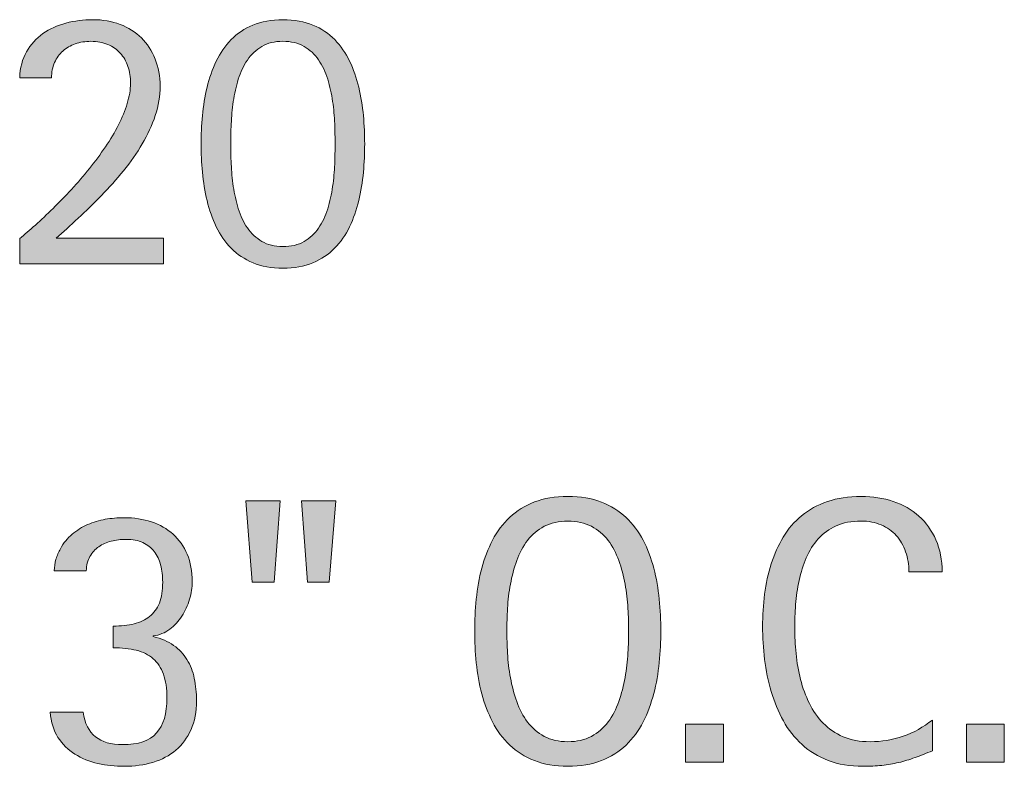
# Model space of a CAD drawing. Units: inches. Extents: x 531 to 1244, y 49 to 571.
# Drawn here: x 1056 to 1094, y 65 to 94 of the extents above; entities that cross this region are included whole.
import ezdxf

# ---------------------------------------------------------------- set-up
doc = ezdxf.new("R2010")
doc.units = ezdxf.units.IN
doc.header["$MEASUREMENT"] = 0
doc.layers.add('CDATEXT', color=7, linetype='Continuous')

# ---------------------------------------------------------------- blocks, each defined once
blk = doc.blocks.new('block 132')
at = {"layer": 'CDATEXT'}
h = blk.add_hatch(color=250, dxfattribs=at)
h.dxf.hatch_style = 2
edge = h.paths.add_edge_path()
edge.add_spline(control_points=[(1056.493, 84.435), (1056.493, 84.435), (1056.493, 85.394), (1056.493, 85.394), (1056.675, 85.543), (1056.872, 85.714), (1057.087, 85.908), (1057.301, 86.102), (1057.523, 86.312), (1057.754, 86.538), (1057.984, 86.764), (1058.218, 87.004), (1058.453, 87.259), (1058.688, 87.513), (1058.914, 87.775), (1059.131, 88.046), (1059.347, 88.316), (1059.55, 88.591), (1059.738, 88.868), (1059.927, 89.146), (1060.091, 89.423), (1060.23, 89.697), (1060.371, 89.973), (1060.481, 90.243), (1060.562, 90.51), (1060.645, 90.775), (1060.686, 91.03), (1060.686, 91.272), (1060.686, 91.506), (1060.652, 91.719), (1060.587, 91.913), (1060.522, 92.106), (1060.426, 92.273), (1060.298, 92.413), (1060.17, 92.554), (1060.013, 92.663), (1059.826, 92.742), (1059.64, 92.821), (1059.426, 92.861), (1059.184, 92.861), (1058.975, 92.861), (1058.779, 92.83), (1058.598, 92.767), (1058.416, 92.704), (1058.259, 92.612), (1058.126, 92.494), (1057.993, 92.375), (1057.889, 92.229), (1057.812, 92.057), (1057.735, 91.884), (1057.696, 91.69), (1057.696, 91.476), (1057.696, 91.476), (1056.493, 91.476), (1056.493, 91.476), (1056.507, 91.858), (1056.593, 92.188), (1056.752, 92.466), (1056.91, 92.743), (1057.117, 92.972), (1057.371, 93.151), (1057.625, 93.331), (1057.916, 93.464), (1058.242, 93.551), (1058.569, 93.637), (1058.907, 93.68), (1059.258, 93.68), (1059.636, 93.68), (1059.98, 93.62), (1060.293, 93.502), (1060.605, 93.383), (1060.874, 93.212), (1061.098, 92.99), (1061.322, 92.769), (1061.496, 92.503), (1061.619, 92.192), (1061.743, 91.883), (1061.805, 91.538), (1061.805, 91.16), (1061.805, 90.787), (1061.744, 90.417), (1061.623, 90.051), (1061.502, 89.685), (1061.338, 89.328), (1061.133, 88.98), (1060.928, 88.633), (1060.69, 88.295), (1060.423, 87.966), (1060.154, 87.637), (1059.874, 87.321), (1059.583, 87.021), (1059.291, 86.72), (1058.998, 86.434), (1058.704, 86.163), (1058.41, 85.893), (1058.135, 85.641), (1057.879, 85.407), (1057.879, 85.407), (1061.938, 85.407), (1061.938, 85.407), (1061.938, 85.407), (1061.938, 84.435), (1061.938, 84.435), (1061.938, 84.435), (1056.493, 84.435), (1056.493, 84.435)], knot_values=[0, 0, 0, 0, 1, 1, 1, 2, 2, 2, 3, 3, 3, 4, 4, 4, 5, 5, 5, 6, 6, 6, 7, 7, 7, 8, 8, 8, 9, 9, 9, 10, 10, 10, 11, 11, 11, 12, 12, 12, 13, 13, 13, 14, 14, 14, 15, 15, 15, 16, 16, 16, 17, 17, 17, 18, 18, 18, 19, 19, 19, 20, 20, 20, 21, 21, 21, 22, 22, 22, 23, 23, 23, 24, 24, 24, 25, 25, 25, 26, 26, 26, 27, 27, 27, 28, 28, 28, 29, 29, 29, 30, 30, 30, 31, 31, 31, 32, 32, 32, 33, 33, 33, 34, 34, 34, 35, 35, 35, 35], degree=3, periodic=1)
h = blk.add_hatch(color=250, dxfattribs=at)
h.dxf.hatch_style = 2
edge = h.paths.add_edge_path()
edge.add_spline(control_points=[(1069.546, 88.977), (1069.546, 88.632), (1069.529, 88.274), (1069.497, 87.906), (1069.464, 87.537), (1069.406, 87.18), (1069.322, 86.832), (1069.238, 86.484), (1069.122, 86.155), (1068.976, 85.845), (1068.828, 85.534), (1068.64, 85.263), (1068.408, 85.029), (1068.178, 84.796), (1067.902, 84.612), (1067.583, 84.477), (1067.263, 84.341), (1066.887, 84.273), (1066.452, 84.273), (1066.019, 84.273), (1065.642, 84.341), (1065.322, 84.477), (1065.002, 84.612), (1064.728, 84.796), (1064.496, 85.029), (1064.266, 85.263), (1064.076, 85.534), (1063.93, 85.845), (1063.782, 86.155), (1063.667, 86.484), (1063.583, 86.832), (1063.499, 87.18), (1063.44, 87.537), (1063.408, 87.906), (1063.375, 88.274), (1063.358, 88.632), (1063.358, 88.977), (1063.358, 89.322), (1063.375, 89.679), (1063.408, 90.048), (1063.44, 90.416), (1063.499, 90.774), (1063.583, 91.122), (1063.667, 91.47), (1063.782, 91.799), (1063.93, 92.108), (1064.076, 92.419), (1064.264, 92.69), (1064.492, 92.924), (1064.722, 93.157), (1064.996, 93.342), (1065.318, 93.478), (1065.641, 93.612), (1066.019, 93.68), (1066.452, 93.68), (1066.887, 93.68), (1067.265, 93.612), (1067.586, 93.478), (1067.908, 93.342), (1068.184, 93.157), (1068.412, 92.924), (1068.641, 92.69), (1068.828, 92.419), (1068.976, 92.108), (1069.122, 91.799), (1069.238, 91.47), (1069.322, 91.122), (1069.406, 90.774), (1069.464, 90.416), (1069.497, 90.048), (1069.529, 89.679), (1069.546, 89.322), (1069.546, 88.977)], knot_values=[0, 0, 0, 0, 1, 1, 1, 2, 2, 2, 3, 3, 3, 4, 4, 4, 5, 5, 5, 6, 6, 6, 7, 7, 7, 8, 8, 8, 9, 9, 9, 10, 10, 10, 11, 11, 11, 12, 12, 12, 13, 13, 13, 14, 14, 14, 15, 15, 15, 16, 16, 16, 17, 17, 17, 18, 18, 18, 19, 19, 19, 20, 20, 20, 21, 21, 21, 22, 22, 22, 23, 23, 23, 24, 24, 24, 24], degree=3, periodic=1)
edge = h.paths.add_edge_path()
edge.add_spline(control_points=[(1068.426, 88.977), (1068.426, 89.205), (1068.421, 89.46), (1068.412, 89.739), (1068.402, 90.02), (1068.377, 90.303), (1068.335, 90.59), (1068.294, 90.877), (1068.23, 91.157), (1068.147, 91.43), (1068.063, 91.703), (1067.948, 91.945), (1067.802, 92.158), (1067.655, 92.37), (1067.472, 92.54), (1067.251, 92.669), (1067.03, 92.797), (1066.764, 92.861), (1066.452, 92.861), (1066.141, 92.861), (1065.876, 92.797), (1065.657, 92.669), (1065.438, 92.54), (1065.256, 92.369), (1065.109, 92.154), (1064.963, 91.939), (1064.849, 91.696), (1064.765, 91.423), (1064.681, 91.15), (1064.618, 90.87), (1064.576, 90.583), (1064.534, 90.296), (1064.508, 90.013), (1064.496, 89.732), (1064.484, 89.453), (1064.479, 89.201), (1064.479, 88.977), (1064.479, 88.753), (1064.484, 88.501), (1064.496, 88.221), (1064.508, 87.941), (1064.534, 87.657), (1064.576, 87.37), (1064.618, 87.084), (1064.681, 86.804), (1064.765, 86.53), (1064.849, 86.258), (1064.963, 86.015), (1065.109, 85.803), (1065.256, 85.591), (1065.438, 85.419), (1065.657, 85.288), (1065.876, 85.158), (1066.141, 85.093), (1066.452, 85.093), (1066.764, 85.093), (1067.03, 85.156), (1067.251, 85.285), (1067.472, 85.413), (1067.655, 85.583), (1067.802, 85.796), (1067.948, 86.008), (1068.063, 86.251), (1068.147, 86.523), (1068.23, 86.797), (1068.294, 87.078), (1068.335, 87.367), (1068.377, 87.656), (1068.402, 87.939), (1068.412, 88.218), (1068.421, 88.495), (1068.426, 88.748), (1068.426, 88.977)], knot_values=[0, 0, 0, 0, 1, 1, 1, 2, 2, 2, 3, 3, 3, 4, 4, 4, 5, 5, 5, 6, 6, 6, 7, 7, 7, 8, 8, 8, 9, 9, 9, 10, 10, 10, 11, 11, 11, 12, 12, 12, 13, 13, 13, 14, 14, 14, 15, 15, 15, 16, 16, 16, 17, 17, 17, 18, 18, 18, 19, 19, 19, 20, 20, 20, 21, 21, 21, 22, 22, 22, 23, 23, 23, 24, 24, 24, 24], degree=3, periodic=1)
at = {"layer": 'CDATEXT', "lineweight": 0}
for points, knots in [([(1056.493, 84.435), (1056.493, 84.435), (1056.493, 85.394), (1056.493, 85.394), (1056.675, 85.543), (1056.872, 85.714), (1057.087, 85.908), (1057.301, 86.102), (1057.523, 86.312), (1057.754, 86.538), (1057.984, 86.764), (1058.218, 87.004), (1058.453, 87.259), (1058.688, 87.513), (1058.914, 87.775), (1059.131, 88.046), (1059.347, 88.316), (1059.55, 88.591), (1059.738, 88.868), (1059.927, 89.146), (1060.091, 89.423), (1060.23, 89.697), (1060.371, 89.973), (1060.481, 90.243), (1060.562, 90.51), (1060.645, 90.775), (1060.686, 91.03), (1060.686, 91.272), (1060.686, 91.506), (1060.652, 91.719), (1060.587, 91.913), (1060.522, 92.106), (1060.426, 92.273), (1060.298, 92.413), (1060.17, 92.554), (1060.013, 92.663), (1059.826, 92.742), (1059.64, 92.821), (1059.426, 92.861), (1059.184, 92.861), (1058.975, 92.861), (1058.779, 92.83), (1058.598, 92.767), (1058.416, 92.704), (1058.259, 92.612), (1058.126, 92.494), (1057.993, 92.375), (1057.889, 92.229), (1057.812, 92.057), (1057.735, 91.884), (1057.696, 91.69), (1057.696, 91.476), (1057.696, 91.476), (1056.493, 91.476), (1056.493, 91.476), (1056.507, 91.858), (1056.593, 92.188), (1056.752, 92.466), (1056.91, 92.743), (1057.117, 92.972), (1057.371, 93.151), (1057.625, 93.331), (1057.916, 93.464), (1058.242, 93.551), (1058.569, 93.637), (1058.907, 93.68), (1059.258, 93.68), (1059.636, 93.68), (1059.98, 93.62), (1060.293, 93.502), (1060.605, 93.383), (1060.874, 93.212), (1061.098, 92.99), (1061.322, 92.769), (1061.496, 92.503), (1061.619, 92.192), (1061.743, 91.883), (1061.805, 91.538), (1061.805, 91.16), (1061.805, 90.787), (1061.744, 90.417), (1061.623, 90.051), (1061.502, 89.685), (1061.338, 89.328), (1061.133, 88.98), (1060.928, 88.633), (1060.69, 88.295), (1060.423, 87.966), (1060.154, 87.637), (1059.874, 87.321), (1059.583, 87.021), (1059.291, 86.72), (1058.998, 86.434), (1058.704, 86.163), (1058.41, 85.893), (1058.135, 85.641), (1057.879, 85.407), (1057.879, 85.407), (1061.938, 85.407), (1061.938, 85.407), (1061.938, 85.407), (1061.938, 84.435), (1061.938, 84.435), (1061.938, 84.435), (1056.493, 84.435), (1056.493, 84.435)], [0, 0, 0, 0, 1, 1, 1, 2, 2, 2, 3, 3, 3, 4, 4, 4, 5, 5, 5, 6, 6, 6, 7, 7, 7, 8, 8, 8, 9, 9, 9, 10, 10, 10, 11, 11, 11, 12, 12, 12, 13, 13, 13, 14, 14, 14, 15, 15, 15, 16, 16, 16, 17, 17, 17, 18, 18, 18, 19, 19, 19, 20, 20, 20, 21, 21, 21, 22, 22, 22, 23, 23, 23, 24, 24, 24, 25, 25, 25, 26, 26, 26, 27, 27, 27, 28, 28, 28, 29, 29, 29, 30, 30, 30, 31, 31, 31, 32, 32, 32, 33, 33, 33, 34, 34, 34, 35, 35, 35, 35]), ([(1069.546, 88.977), (1069.546, 88.632), (1069.529, 88.274), (1069.497, 87.906), (1069.464, 87.537), (1069.406, 87.18), (1069.322, 86.832), (1069.238, 86.484), (1069.122, 86.155), (1068.976, 85.845), (1068.828, 85.534), (1068.64, 85.263), (1068.408, 85.029), (1068.178, 84.796), (1067.902, 84.612), (1067.583, 84.477), (1067.263, 84.341), (1066.887, 84.273), (1066.452, 84.273), (1066.019, 84.273), (1065.642, 84.341), (1065.322, 84.477), (1065.002, 84.612), (1064.728, 84.796), (1064.496, 85.029), (1064.266, 85.263), (1064.076, 85.534), (1063.93, 85.845), (1063.782, 86.155), (1063.667, 86.484), (1063.583, 86.832), (1063.499, 87.18), (1063.44, 87.537), (1063.408, 87.906), (1063.375, 88.274), (1063.358, 88.632), (1063.358, 88.977), (1063.358, 89.322), (1063.375, 89.679), (1063.408, 90.048), (1063.44, 90.416), (1063.499, 90.774), (1063.583, 91.122), (1063.667, 91.47), (1063.782, 91.799), (1063.93, 92.108), (1064.076, 92.419), (1064.264, 92.69), (1064.492, 92.924), (1064.722, 93.157), (1064.996, 93.342), (1065.318, 93.478), (1065.641, 93.612), (1066.019, 93.68), (1066.452, 93.68), (1066.887, 93.68), (1067.265, 93.612), (1067.586, 93.478), (1067.908, 93.342), (1068.184, 93.157), (1068.412, 92.924), (1068.641, 92.69), (1068.828, 92.419), (1068.976, 92.108), (1069.122, 91.799), (1069.238, 91.47), (1069.322, 91.122), (1069.406, 90.774), (1069.464, 90.416), (1069.497, 90.048), (1069.529, 89.679), (1069.546, 89.322), (1069.546, 88.977)], [0, 0, 0, 0, 1, 1, 1, 2, 2, 2, 3, 3, 3, 4, 4, 4, 5, 5, 5, 6, 6, 6, 7, 7, 7, 8, 8, 8, 9, 9, 9, 10, 10, 10, 11, 11, 11, 12, 12, 12, 13, 13, 13, 14, 14, 14, 15, 15, 15, 16, 16, 16, 17, 17, 17, 18, 18, 18, 19, 19, 19, 20, 20, 20, 21, 21, 21, 22, 22, 22, 23, 23, 23, 24, 24, 24, 24]), ([(1068.426, 88.977), (1068.426, 89.205), (1068.421, 89.46), (1068.412, 89.739), (1068.402, 90.02), (1068.377, 90.303), (1068.335, 90.59), (1068.294, 90.877), (1068.23, 91.157), (1068.147, 91.43), (1068.063, 91.703), (1067.948, 91.945), (1067.802, 92.158), (1067.655, 92.37), (1067.472, 92.54), (1067.251, 92.669), (1067.03, 92.797), (1066.764, 92.861), (1066.452, 92.861), (1066.141, 92.861), (1065.876, 92.797), (1065.657, 92.669), (1065.438, 92.54), (1065.256, 92.369), (1065.109, 92.154), (1064.963, 91.939), (1064.849, 91.696), (1064.765, 91.423), (1064.681, 91.15), (1064.618, 90.87), (1064.576, 90.583), (1064.534, 90.296), (1064.508, 90.013), (1064.496, 89.732), (1064.484, 89.453), (1064.479, 89.201), (1064.479, 88.977), (1064.479, 88.753), (1064.484, 88.501), (1064.496, 88.221), (1064.508, 87.941), (1064.534, 87.657), (1064.576, 87.37), (1064.618, 87.084), (1064.681, 86.804), (1064.765, 86.53), (1064.849, 86.258), (1064.963, 86.015), (1065.109, 85.803), (1065.256, 85.591), (1065.438, 85.419), (1065.657, 85.288), (1065.876, 85.158), (1066.141, 85.093), (1066.452, 85.093), (1066.764, 85.093), (1067.03, 85.156), (1067.251, 85.285), (1067.472, 85.413), (1067.655, 85.583), (1067.802, 85.796), (1067.948, 86.008), (1068.063, 86.251), (1068.147, 86.523), (1068.23, 86.797), (1068.294, 87.078), (1068.335, 87.367), (1068.377, 87.656), (1068.402, 87.939), (1068.412, 88.218), (1068.421, 88.495), (1068.426, 88.748), (1068.426, 88.977)], [0, 0, 0, 0, 1, 1, 1, 2, 2, 2, 3, 3, 3, 4, 4, 4, 5, 5, 5, 6, 6, 6, 7, 7, 7, 8, 8, 8, 9, 9, 9, 10, 10, 10, 11, 11, 11, 12, 12, 12, 13, 13, 13, 14, 14, 14, 15, 15, 15, 16, 16, 16, 17, 17, 17, 18, 18, 18, 19, 19, 19, 20, 20, 20, 21, 21, 21, 22, 22, 22, 23, 23, 23, 24, 24, 24, 24])]:
    blk.add_open_spline(points, degree=3, knots=knots, dxfattribs=at)
blk = doc.blocks.new('block 133')
at = {"layer": 'CDATEXT'}
h = blk.add_hatch(color=250, dxfattribs=at)
h.dxf.hatch_style = 2
edge = h.paths.add_edge_path()
edge.add_spline(control_points=[(1080.751, 70.55), (1080.751, 70.158), (1080.731, 69.759), (1080.691, 69.354), (1080.651, 68.947), (1080.583, 68.556), (1080.485, 68.178), (1080.387, 67.8), (1080.253, 67.442), (1080.083, 67.106), (1079.912, 66.771), (1079.696, 66.479), (1079.436, 66.231), (1079.174, 65.984), (1078.862, 65.788), (1078.501, 65.644), (1078.139, 65.499), (1077.718, 65.427), (1077.237, 65.427), (1076.752, 65.427), (1076.329, 65.499), (1075.967, 65.644), (1075.605, 65.788), (1075.294, 65.984), (1075.033, 66.231), (1074.771, 66.479), (1074.556, 66.77), (1074.386, 67.104), (1074.215, 67.437), (1074.08, 67.793), (1073.979, 68.171), (1073.879, 68.549), (1073.81, 68.94), (1073.77, 69.347), (1073.729, 69.752), (1073.71, 70.153), (1073.71, 70.55), (1073.71, 70.946), (1073.729, 71.348), (1073.77, 71.754), (1073.81, 72.16), (1073.879, 72.551), (1073.979, 72.926), (1074.08, 73.302), (1074.215, 73.655), (1074.386, 73.986), (1074.556, 74.317), (1074.771, 74.605), (1075.033, 74.851), (1075.294, 75.096), (1075.605, 75.288), (1075.967, 75.429), (1076.329, 75.568), (1076.752, 75.639), (1077.237, 75.639), (1077.718, 75.639), (1078.139, 75.567), (1078.501, 75.425), (1078.862, 75.282), (1079.174, 75.089), (1079.436, 74.844), (1079.696, 74.599), (1079.912, 74.311), (1080.083, 73.979), (1080.253, 73.648), (1080.387, 73.295), (1080.485, 72.919), (1080.583, 72.544), (1080.651, 72.153), (1080.691, 71.747), (1080.731, 71.341), (1080.751, 70.942), (1080.751, 70.55)], knot_values=[0, 0, 0, 0, 1, 1, 1, 2, 2, 2, 3, 3, 3, 4, 4, 4, 5, 5, 5, 6, 6, 6, 7, 7, 7, 8, 8, 8, 9, 9, 9, 10, 10, 10, 11, 11, 11, 12, 12, 12, 13, 13, 13, 14, 14, 14, 15, 15, 15, 16, 16, 16, 17, 17, 17, 18, 18, 18, 19, 19, 19, 20, 20, 20, 21, 21, 21, 22, 22, 22, 23, 23, 23, 24, 24, 24, 24], degree=3, periodic=1)
edge = h.paths.add_edge_path()
edge.add_spline(control_points=[(1079.533, 70.561), (1079.533, 70.817), (1079.525, 71.099), (1079.509, 71.404), (1079.492, 71.711), (1079.456, 72.017), (1079.4, 72.322), (1079.344, 72.628), (1079.265, 72.925), (1079.162, 73.212), (1079.059, 73.499), (1078.923, 73.754), (1078.755, 73.976), (1078.587, 74.197), (1078.378, 74.375), (1078.128, 74.508), (1077.878, 74.641), (1077.58, 74.707), (1077.234, 74.707), (1076.889, 74.707), (1076.59, 74.641), (1076.34, 74.508), (1076.09, 74.375), (1075.88, 74.197), (1075.709, 73.976), (1075.539, 73.754), (1075.402, 73.499), (1075.3, 73.212), (1075.196, 72.925), (1075.117, 72.628), (1075.062, 72.322), (1075.005, 72.017), (1074.969, 71.711), (1074.952, 71.404), (1074.936, 71.099), (1074.928, 70.817), (1074.928, 70.561), (1074.928, 70.299), (1074.936, 70.014), (1074.952, 69.706), (1074.969, 69.397), (1075.005, 69.089), (1075.062, 68.778), (1075.117, 68.467), (1075.196, 68.166), (1075.3, 67.874), (1075.402, 67.582), (1075.539, 67.324), (1075.709, 67.101), (1075.88, 66.876), (1076.09, 66.696), (1076.34, 66.561), (1076.59, 66.426), (1076.889, 66.357), (1077.234, 66.357), (1077.58, 66.357), (1077.878, 66.426), (1078.128, 66.561), (1078.378, 66.696), (1078.587, 66.877), (1078.755, 67.104), (1078.923, 67.33), (1079.059, 67.589), (1079.162, 67.881), (1079.265, 68.173), (1079.344, 68.476), (1079.4, 68.788), (1079.456, 69.102), (1079.492, 69.41), (1079.509, 69.717), (1079.525, 70.022), (1079.533, 70.304), (1079.533, 70.561)], knot_values=[0, 0, 0, 0, 1, 1, 1, 2, 2, 2, 3, 3, 3, 4, 4, 4, 5, 5, 5, 6, 6, 6, 7, 7, 7, 8, 8, 8, 9, 9, 9, 10, 10, 10, 11, 11, 11, 12, 12, 12, 13, 13, 13, 14, 14, 14, 15, 15, 15, 16, 16, 16, 17, 17, 17, 18, 18, 18, 19, 19, 19, 20, 20, 20, 21, 21, 21, 22, 22, 22, 23, 23, 23, 24, 24, 24, 24], degree=3, periodic=1)
h = blk.add_hatch(color=250, dxfattribs=at)
h.dxf.hatch_style = 2
edge = h.paths.add_edge_path()
edge.add_spline(control_points=[(1090.137, 72.783), (1090.137, 73.058), (1090.096, 73.313), (1090.014, 73.549), (1089.932, 73.785), (1089.813, 73.987), (1089.659, 74.158), (1089.506, 74.328), (1089.316, 74.463), (1089.092, 74.561), (1088.867, 74.658), (1088.612, 74.707), (1088.328, 74.707), (1087.963, 74.707), (1087.648, 74.646), (1087.385, 74.525), (1087.121, 74.404), (1086.896, 74.24), (1086.708, 74.035), (1086.521, 73.829), (1086.37, 73.591), (1086.256, 73.32), (1086.142, 73.05), (1086.052, 72.764), (1085.986, 72.462), (1085.921, 72.161), (1085.876, 71.855), (1085.853, 71.545), (1085.83, 71.234), (1085.818, 70.938), (1085.818, 70.658), (1085.818, 70.351), (1085.834, 70.029), (1085.867, 69.695), (1085.899, 69.361), (1085.957, 69.035), (1086.039, 68.715), (1086.12, 68.395), (1086.231, 68.093), (1086.371, 67.808), (1086.512, 67.522), (1086.687, 67.273), (1086.897, 67.059), (1087.107, 66.844), (1087.358, 66.673), (1087.65, 66.547), (1087.942, 66.421), (1088.282, 66.357), (1088.67, 66.357), (1089.104, 66.357), (1089.521, 66.427), (1089.921, 66.566), (1090.32, 66.705), (1090.688, 66.908), (1091.025, 67.177), (1091.025, 67.177), (1091.025, 66.015), (1091.025, 66.015), (1090.797, 65.917), (1090.578, 65.83), (1090.371, 65.756), (1090.163, 65.682), (1089.957, 65.619), (1089.751, 65.57), (1089.546, 65.521), (1089.334, 65.485), (1089.114, 65.462), (1088.896, 65.438), (1088.657, 65.427), (1088.4, 65.427), (1087.906, 65.427), (1087.469, 65.5), (1087.088, 65.647), (1086.708, 65.794), (1086.377, 65.995), (1086.095, 66.249), (1085.812, 66.504), (1085.576, 66.804), (1085.388, 67.148), (1085.198, 67.494), (1085.046, 67.862), (1084.929, 68.255), (1084.812, 68.646), (1084.729, 69.053), (1084.677, 69.473), (1084.626, 69.893), (1084.601, 70.308), (1084.601, 70.718), (1084.601, 71.129), (1084.626, 71.536), (1084.677, 71.939), (1084.729, 72.343), (1084.812, 72.727), (1084.929, 73.091), (1085.046, 73.455), (1085.197, 73.792), (1085.384, 74.102), (1085.57, 74.412), (1085.803, 74.682), (1086.08, 74.91), (1086.358, 75.139), (1086.683, 75.317), (1087.054, 75.446), (1087.424, 75.574), (1087.85, 75.639), (1088.331, 75.639), (1088.77, 75.639), (1089.175, 75.575), (1089.549, 75.449), (1089.922, 75.323), (1090.245, 75.138), (1090.518, 74.893), (1090.791, 74.647), (1091.005, 74.348), (1091.162, 73.993), (1091.318, 73.639), (1091.396, 73.235), (1091.396, 72.783), (1091.396, 72.783), (1090.137, 72.783), (1090.137, 72.783)], knot_values=[0, 0, 0, 0, 1, 1, 1, 2, 2, 2, 3, 3, 3, 4, 4, 4, 5, 5, 5, 6, 6, 6, 7, 7, 7, 8, 8, 8, 9, 9, 9, 10, 10, 10, 11, 11, 11, 12, 12, 12, 13, 13, 13, 14, 14, 14, 15, 15, 15, 16, 16, 16, 17, 17, 17, 18, 18, 18, 19, 19, 19, 20, 20, 20, 21, 21, 21, 22, 22, 22, 23, 23, 23, 24, 24, 24, 25, 25, 25, 26, 26, 26, 27, 27, 27, 28, 28, 28, 29, 29, 29, 30, 30, 30, 31, 31, 31, 32, 32, 32, 33, 33, 33, 34, 34, 34, 35, 35, 35, 36, 36, 36, 37, 37, 37, 38, 38, 38, 39, 39, 39, 40, 40, 40, 40], degree=3, periodic=1)
h = blk.add_hatch(color=250, dxfattribs=at)
h.dxf.hatch_style = 2
h.paths.add_polyline_path([(1066.116, 72.397), (1065.291, 72.397), (1065.046, 75.478), (1066.348, 75.478)])
h.paths.add_polyline_path([(1068.209, 72.397), (1067.383, 72.397), (1067.152, 75.478), (1068.454, 75.478)])
h = blk.add_hatch(color=250, dxfattribs=at)
h.dxf.hatch_style = 2
edge = h.paths.add_edge_path()
edge.add_spline(control_points=[(1063.184, 67.911), (1063.184, 67.491), (1063.114, 67.126), (1062.976, 66.816), (1062.838, 66.506), (1062.646, 66.247), (1062.402, 66.039), (1062.158, 65.832), (1061.869, 65.678), (1061.535, 65.577), (1061.202, 65.478), (1060.837, 65.427), (1060.44, 65.427), (1060.104, 65.427), (1059.775, 65.463), (1059.453, 65.535), (1059.132, 65.607), (1058.841, 65.726), (1058.582, 65.889), (1058.323, 66.052), (1058.109, 66.264), (1057.941, 66.522), (1057.773, 66.781), (1057.676, 67.1), (1057.647, 67.478), (1057.647, 67.478), (1058.894, 67.478), (1058.894, 67.478), (1058.954, 67.053), (1059.109, 66.741), (1059.359, 66.543), (1059.608, 66.345), (1059.95, 66.246), (1060.385, 66.246), (1060.981, 66.246), (1061.411, 66.394), (1061.672, 66.69), (1061.934, 66.986), (1062.064, 67.426), (1062.064, 68.01), (1062.064, 68.369), (1062.02, 68.67), (1061.931, 68.912), (1061.843, 69.155), (1061.713, 69.351), (1061.543, 69.5), (1061.372, 69.649), (1061.16, 69.756), (1060.905, 69.818), (1060.651, 69.882), (1060.358, 69.913), (1060.027, 69.913), (1060.027, 69.913), (1060.027, 70.732), (1060.027, 70.732), (1060.326, 70.732), (1060.591, 70.76), (1060.821, 70.816), (1061.053, 70.872), (1061.249, 70.964), (1061.409, 71.093), (1061.57, 71.221), (1061.693, 71.391), (1061.777, 71.604), (1061.861, 71.815), (1061.903, 72.08), (1061.903, 72.397), (1061.903, 72.631), (1061.877, 72.847), (1061.826, 73.045), (1061.774, 73.243), (1061.694, 73.414), (1061.585, 73.556), (1061.475, 73.698), (1061.333, 73.811), (1061.157, 73.892), (1060.982, 73.974), (1060.77, 74.015), (1060.518, 74.015), (1060.321, 74.015), (1060.135, 73.992), (1059.957, 73.948), (1059.78, 73.903), (1059.622, 73.834), (1059.485, 73.738), (1059.348, 73.643), (1059.235, 73.519), (1059.149, 73.367), (1059.062, 73.216), (1059.018, 73.035), (1059.013, 72.825), (1059.013, 72.825), (1057.802, 72.825), (1057.802, 72.825), (1057.802, 72.97), (1057.822, 73.114), (1057.864, 73.259), (1057.906, 73.403), (1057.963, 73.536), (1058.032, 73.657), (1058.154, 73.877), (1058.303, 74.062), (1058.48, 74.211), (1058.658, 74.359), (1058.853, 74.481), (1059.065, 74.574), (1059.277, 74.668), (1059.5, 74.734), (1059.733, 74.773), (1059.967, 74.813), (1060.202, 74.833), (1060.44, 74.833), (1060.818, 74.833), (1061.165, 74.781), (1061.479, 74.676), (1061.795, 74.571), (1062.066, 74.416), (1062.295, 74.211), (1062.523, 74.005), (1062.702, 73.752), (1062.83, 73.451), (1062.959, 73.15), (1063.022, 72.804), (1063.022, 72.412), (1063.022, 72.197), (1062.989, 71.976), (1062.921, 71.747), (1062.854, 71.519), (1062.757, 71.306), (1062.631, 71.11), (1062.505, 70.914), (1062.351, 70.748), (1062.169, 70.613), (1061.987, 70.478), (1061.779, 70.394), (1061.546, 70.361), (1061.546, 70.361), (1061.546, 70.333), (1061.546, 70.333), (1061.854, 70.263), (1062.111, 70.153), (1062.319, 70.004), (1062.527, 69.854), (1062.695, 69.675), (1062.823, 69.465), (1062.952, 69.255), (1063.044, 69.019), (1063.1, 68.755), (1063.156, 68.491), (1063.184, 68.21), (1063.184, 67.911)], knot_values=[0, 0, 0, 0, 1, 1, 1, 2, 2, 2, 3, 3, 3, 4, 4, 4, 5, 5, 5, 6, 6, 6, 7, 7, 7, 8, 8, 8, 9, 9, 9, 10, 10, 10, 11, 11, 11, 12, 12, 12, 13, 13, 13, 14, 14, 14, 15, 15, 15, 16, 16, 16, 17, 17, 17, 18, 18, 18, 19, 19, 19, 20, 20, 20, 21, 21, 21, 22, 22, 22, 23, 23, 23, 24, 24, 24, 25, 25, 25, 26, 26, 26, 27, 27, 27, 28, 28, 28, 29, 29, 29, 30, 30, 30, 31, 31, 31, 32, 32, 32, 33, 33, 33, 34, 34, 34, 35, 35, 35, 36, 36, 36, 37, 37, 37, 38, 38, 38, 39, 39, 39, 40, 40, 40, 41, 41, 41, 42, 42, 42, 43, 43, 43, 44, 44, 44, 45, 45, 45, 46, 46, 46, 47, 47, 47, 48, 48, 48, 49, 49, 49, 50, 50, 50, 50], degree=3, periodic=1)
h = blk.add_hatch(color=250, dxfattribs=at)
h.dxf.hatch_style = 2
h.paths.add_polyline_path([(1081.688, 65.588), (1081.688, 67.022), (1083.124, 67.022), (1083.124, 65.588)])
h = blk.add_hatch(color=250, dxfattribs=at)
h.dxf.hatch_style = 2
h.paths.add_polyline_path([(1092.312, 65.588), (1092.312, 67.022), (1093.748, 67.022), (1093.748, 65.588)])
at = {"layer": 'CDATEXT', "lineweight": 0}
for points in [[(1066.116, 72.397), (1065.291, 72.397), (1065.046, 75.478), (1066.348, 75.478), (1066.116, 72.397)], [(1068.209, 72.397), (1067.383, 72.397), (1067.152, 75.478), (1068.454, 75.478), (1068.209, 72.397)], [(1081.688, 65.588), (1081.688, 67.022), (1083.124, 67.022), (1083.124, 65.588), (1081.688, 65.588)], [(1092.312, 65.588), (1092.312, 67.022), (1093.748, 67.022), (1093.748, 65.588), (1092.312, 65.588)]]:
    blk.add_lwpolyline(points, dxfattribs=at)
for points, knots in [([(1080.751, 70.55), (1080.751, 70.158), (1080.731, 69.759), (1080.691, 69.354), (1080.651, 68.947), (1080.583, 68.556), (1080.485, 68.178), (1080.387, 67.8), (1080.253, 67.442), (1080.083, 67.106), (1079.912, 66.771), (1079.696, 66.479), (1079.436, 66.231), (1079.174, 65.984), (1078.862, 65.788), (1078.501, 65.644), (1078.139, 65.499), (1077.718, 65.427), (1077.237, 65.427), (1076.752, 65.427), (1076.329, 65.499), (1075.967, 65.644), (1075.605, 65.788), (1075.294, 65.984), (1075.033, 66.231), (1074.771, 66.479), (1074.556, 66.77), (1074.386, 67.104), (1074.215, 67.437), (1074.08, 67.793), (1073.979, 68.171), (1073.879, 68.549), (1073.81, 68.94), (1073.77, 69.347), (1073.729, 69.752), (1073.71, 70.153), (1073.71, 70.55), (1073.71, 70.946), (1073.729, 71.348), (1073.77, 71.754), (1073.81, 72.16), (1073.879, 72.551), (1073.979, 72.926), (1074.08, 73.302), (1074.215, 73.655), (1074.386, 73.986), (1074.556, 74.317), (1074.771, 74.605), (1075.033, 74.851), (1075.294, 75.096), (1075.605, 75.288), (1075.967, 75.429), (1076.329, 75.568), (1076.752, 75.639), (1077.237, 75.639), (1077.718, 75.639), (1078.139, 75.567), (1078.501, 75.425), (1078.862, 75.282), (1079.174, 75.089), (1079.436, 74.844), (1079.696, 74.599), (1079.912, 74.311), (1080.083, 73.979), (1080.253, 73.648), (1080.387, 73.295), (1080.485, 72.919), (1080.583, 72.544), (1080.651, 72.153), (1080.691, 71.747), (1080.731, 71.341), (1080.751, 70.942), (1080.751, 70.55)], [0, 0, 0, 0, 1, 1, 1, 2, 2, 2, 3, 3, 3, 4, 4, 4, 5, 5, 5, 6, 6, 6, 7, 7, 7, 8, 8, 8, 9, 9, 9, 10, 10, 10, 11, 11, 11, 12, 12, 12, 13, 13, 13, 14, 14, 14, 15, 15, 15, 16, 16, 16, 17, 17, 17, 18, 18, 18, 19, 19, 19, 20, 20, 20, 21, 21, 21, 22, 22, 22, 23, 23, 23, 24, 24, 24, 24]), ([(1090.137, 72.783), (1090.137, 73.058), (1090.096, 73.313), (1090.014, 73.549), (1089.932, 73.785), (1089.813, 73.987), (1089.659, 74.158), (1089.506, 74.328), (1089.316, 74.463), (1089.092, 74.561), (1088.867, 74.658), (1088.612, 74.707), (1088.328, 74.707), (1087.963, 74.707), (1087.648, 74.646), (1087.385, 74.525), (1087.121, 74.404), (1086.896, 74.24), (1086.708, 74.035), (1086.521, 73.829), (1086.37, 73.591), (1086.256, 73.32), (1086.142, 73.05), (1086.052, 72.764), (1085.986, 72.462), (1085.921, 72.161), (1085.876, 71.855), (1085.853, 71.545), (1085.83, 71.234), (1085.818, 70.938), (1085.818, 70.658), (1085.818, 70.351), (1085.834, 70.029), (1085.867, 69.695), (1085.899, 69.361), (1085.957, 69.035), (1086.039, 68.715), (1086.12, 68.395), (1086.231, 68.093), (1086.371, 67.808), (1086.512, 67.522), (1086.687, 67.273), (1086.897, 67.059), (1087.107, 66.844), (1087.358, 66.673), (1087.65, 66.547), (1087.942, 66.421), (1088.282, 66.357), (1088.67, 66.357), (1089.104, 66.357), (1089.521, 66.427), (1089.921, 66.566), (1090.32, 66.705), (1090.688, 66.908), (1091.025, 67.177), (1091.025, 67.177), (1091.025, 66.015), (1091.025, 66.015), (1090.797, 65.917), (1090.578, 65.83), (1090.371, 65.756), (1090.163, 65.682), (1089.957, 65.619), (1089.751, 65.57), (1089.546, 65.521), (1089.334, 65.485), (1089.114, 65.462), (1088.896, 65.438), (1088.657, 65.427), (1088.4, 65.427), (1087.906, 65.427), (1087.469, 65.5), (1087.088, 65.647), (1086.708, 65.794), (1086.377, 65.995), (1086.095, 66.249), (1085.812, 66.504), (1085.576, 66.804), (1085.388, 67.148), (1085.198, 67.494), (1085.046, 67.862), (1084.929, 68.255), (1084.812, 68.646), (1084.729, 69.053), (1084.677, 69.473), (1084.626, 69.893), (1084.601, 70.308), (1084.601, 70.718), (1084.601, 71.129), (1084.626, 71.536), (1084.677, 71.939), (1084.729, 72.343), (1084.812, 72.727), (1084.929, 73.091), (1085.046, 73.455), (1085.197, 73.792), (1085.384, 74.102), (1085.57, 74.412), (1085.803, 74.682), (1086.08, 74.91), (1086.358, 75.139), (1086.683, 75.317), (1087.054, 75.446), (1087.424, 75.574), (1087.85, 75.639), (1088.331, 75.639), (1088.77, 75.639), (1089.175, 75.575), (1089.549, 75.449), (1089.922, 75.323), (1090.245, 75.138), (1090.518, 74.893), (1090.791, 74.647), (1091.005, 74.348), (1091.162, 73.993), (1091.318, 73.639), (1091.396, 73.235), (1091.396, 72.783), (1091.396, 72.783), (1090.137, 72.783), (1090.137, 72.783)], [0, 0, 0, 0, 1, 1, 1, 2, 2, 2, 3, 3, 3, 4, 4, 4, 5, 5, 5, 6, 6, 6, 7, 7, 7, 8, 8, 8, 9, 9, 9, 10, 10, 10, 11, 11, 11, 12, 12, 12, 13, 13, 13, 14, 14, 14, 15, 15, 15, 16, 16, 16, 17, 17, 17, 18, 18, 18, 19, 19, 19, 20, 20, 20, 21, 21, 21, 22, 22, 22, 23, 23, 23, 24, 24, 24, 25, 25, 25, 26, 26, 26, 27, 27, 27, 28, 28, 28, 29, 29, 29, 30, 30, 30, 31, 31, 31, 32, 32, 32, 33, 33, 33, 34, 34, 34, 35, 35, 35, 36, 36, 36, 37, 37, 37, 38, 38, 38, 39, 39, 39, 40, 40, 40, 40]), ([(1063.184, 67.911), (1063.184, 67.491), (1063.114, 67.126), (1062.976, 66.816), (1062.838, 66.506), (1062.646, 66.247), (1062.402, 66.039), (1062.158, 65.832), (1061.869, 65.678), (1061.535, 65.577), (1061.202, 65.478), (1060.837, 65.427), (1060.44, 65.427), (1060.104, 65.427), (1059.775, 65.463), (1059.453, 65.535), (1059.132, 65.607), (1058.841, 65.726), (1058.582, 65.889), (1058.323, 66.052), (1058.109, 66.264), (1057.941, 66.522), (1057.773, 66.781), (1057.676, 67.1), (1057.647, 67.478), (1057.647, 67.478), (1058.894, 67.478), (1058.894, 67.478), (1058.954, 67.053), (1059.109, 66.741), (1059.359, 66.543), (1059.608, 66.345), (1059.95, 66.246), (1060.385, 66.246), (1060.981, 66.246), (1061.411, 66.394), (1061.672, 66.69), (1061.934, 66.986), (1062.064, 67.426), (1062.064, 68.01), (1062.064, 68.369), (1062.02, 68.67), (1061.931, 68.912), (1061.843, 69.155), (1061.713, 69.351), (1061.543, 69.5), (1061.372, 69.649), (1061.16, 69.756), (1060.905, 69.818), (1060.651, 69.882), (1060.358, 69.913), (1060.027, 69.913), (1060.027, 69.913), (1060.027, 70.732), (1060.027, 70.732), (1060.326, 70.732), (1060.591, 70.76), (1060.821, 70.816), (1061.053, 70.872), (1061.249, 70.964), (1061.409, 71.093), (1061.57, 71.221), (1061.693, 71.391), (1061.777, 71.604), (1061.861, 71.815), (1061.903, 72.08), (1061.903, 72.397), (1061.903, 72.631), (1061.877, 72.847), (1061.826, 73.045), (1061.774, 73.243), (1061.694, 73.414), (1061.585, 73.556), (1061.475, 73.698), (1061.333, 73.811), (1061.157, 73.892), (1060.982, 73.974), (1060.77, 74.015), (1060.518, 74.015), (1060.321, 74.015), (1060.135, 73.992), (1059.957, 73.948), (1059.78, 73.903), (1059.622, 73.834), (1059.485, 73.738), (1059.348, 73.643), (1059.235, 73.519), (1059.149, 73.367), (1059.062, 73.216), (1059.018, 73.035), (1059.013, 72.825), (1059.013, 72.825), (1057.802, 72.825), (1057.802, 72.825), (1057.802, 72.97), (1057.822, 73.114), (1057.864, 73.259), (1057.906, 73.403), (1057.963, 73.536), (1058.032, 73.657), (1058.154, 73.877), (1058.303, 74.062), (1058.48, 74.211), (1058.658, 74.359), (1058.853, 74.481), (1059.065, 74.574), (1059.277, 74.668), (1059.5, 74.734), (1059.733, 74.773), (1059.967, 74.813), (1060.202, 74.833), (1060.44, 74.833), (1060.818, 74.833), (1061.165, 74.781), (1061.479, 74.676), (1061.795, 74.571), (1062.066, 74.416), (1062.295, 74.211), (1062.523, 74.005), (1062.702, 73.752), (1062.83, 73.451), (1062.959, 73.15), (1063.022, 72.804), (1063.022, 72.412), (1063.022, 72.197), (1062.989, 71.976), (1062.921, 71.747), (1062.854, 71.519), (1062.757, 71.306), (1062.631, 71.11), (1062.505, 70.914), (1062.351, 70.748), (1062.169, 70.613), (1061.987, 70.478), (1061.779, 70.394), (1061.546, 70.361), (1061.546, 70.361), (1061.546, 70.333), (1061.546, 70.333), (1061.854, 70.263), (1062.111, 70.153), (1062.319, 70.004), (1062.527, 69.854), (1062.695, 69.675), (1062.823, 69.465), (1062.952, 69.255), (1063.044, 69.019), (1063.1, 68.755), (1063.156, 68.491), (1063.184, 68.21), (1063.184, 67.911)], [0, 0, 0, 0, 1, 1, 1, 2, 2, 2, 3, 3, 3, 4, 4, 4, 5, 5, 5, 6, 6, 6, 7, 7, 7, 8, 8, 8, 9, 9, 9, 10, 10, 10, 11, 11, 11, 12, 12, 12, 13, 13, 13, 14, 14, 14, 15, 15, 15, 16, 16, 16, 17, 17, 17, 18, 18, 18, 19, 19, 19, 20, 20, 20, 21, 21, 21, 22, 22, 22, 23, 23, 23, 24, 24, 24, 25, 25, 25, 26, 26, 26, 27, 27, 27, 28, 28, 28, 29, 29, 29, 30, 30, 30, 31, 31, 31, 32, 32, 32, 33, 33, 33, 34, 34, 34, 35, 35, 35, 36, 36, 36, 37, 37, 37, 38, 38, 38, 39, 39, 39, 40, 40, 40, 41, 41, 41, 42, 42, 42, 43, 43, 43, 44, 44, 44, 45, 45, 45, 46, 46, 46, 47, 47, 47, 48, 48, 48, 49, 49, 49, 50, 50, 50, 50]), ([(1079.533, 70.561), (1079.533, 70.817), (1079.525, 71.099), (1079.509, 71.404), (1079.492, 71.711), (1079.456, 72.017), (1079.4, 72.322), (1079.344, 72.628), (1079.265, 72.925), (1079.162, 73.212), (1079.059, 73.499), (1078.923, 73.754), (1078.755, 73.976), (1078.587, 74.197), (1078.378, 74.375), (1078.128, 74.508), (1077.878, 74.641), (1077.58, 74.707), (1077.234, 74.707), (1076.889, 74.707), (1076.59, 74.641), (1076.34, 74.508), (1076.09, 74.375), (1075.88, 74.197), (1075.709, 73.976), (1075.539, 73.754), (1075.402, 73.499), (1075.3, 73.212), (1075.196, 72.925), (1075.117, 72.628), (1075.062, 72.322), (1075.005, 72.017), (1074.969, 71.711), (1074.952, 71.404), (1074.936, 71.099), (1074.928, 70.817), (1074.928, 70.561), (1074.928, 70.299), (1074.936, 70.014), (1074.952, 69.706), (1074.969, 69.397), (1075.005, 69.089), (1075.062, 68.778), (1075.117, 68.467), (1075.196, 68.166), (1075.3, 67.874), (1075.402, 67.582), (1075.539, 67.324), (1075.709, 67.101), (1075.88, 66.876), (1076.09, 66.696), (1076.34, 66.561), (1076.59, 66.426), (1076.889, 66.357), (1077.234, 66.357), (1077.58, 66.357), (1077.878, 66.426), (1078.128, 66.561), (1078.378, 66.696), (1078.587, 66.877), (1078.755, 67.104), (1078.923, 67.33), (1079.059, 67.589), (1079.162, 67.881), (1079.265, 68.173), (1079.344, 68.476), (1079.4, 68.788), (1079.456, 69.102), (1079.492, 69.41), (1079.509, 69.717), (1079.525, 70.022), (1079.533, 70.304), (1079.533, 70.561)], [0, 0, 0, 0, 1, 1, 1, 2, 2, 2, 3, 3, 3, 4, 4, 4, 5, 5, 5, 6, 6, 6, 7, 7, 7, 8, 8, 8, 9, 9, 9, 10, 10, 10, 11, 11, 11, 12, 12, 12, 13, 13, 13, 14, 14, 14, 15, 15, 15, 16, 16, 16, 17, 17, 17, 18, 18, 18, 19, 19, 19, 20, 20, 20, 21, 21, 21, 22, 22, 22, 23, 23, 23, 24, 24, 24, 24])]:
    blk.add_open_spline(points, degree=3, knots=knots, dxfattribs=at)
blk = doc.blocks.new('block 131')
at = {"layer": 'CDATEXT'}
for name in ['block 132', 'block 133']:
    blk.add_blockref(name, (0, 0), dxfattribs=at)

msp = doc.modelspace()

# ---------------------------------------------------------------- block references
at = {"layer": 'CDATEXT'}
msp.add_blockref('block 131', (0, 0), dxfattribs=at)

doc.saveas('drawing.dxf')
